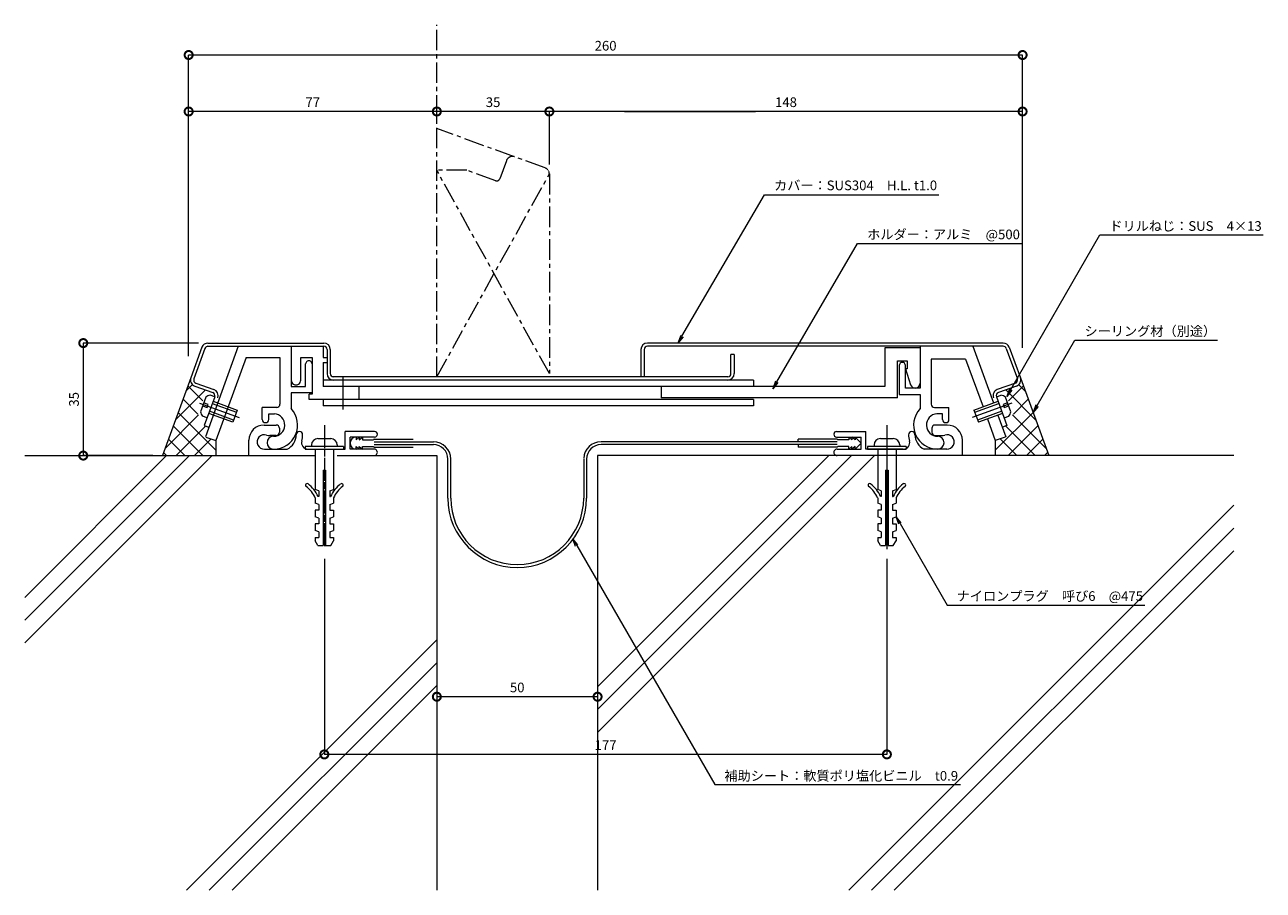
# Model space of a CAD drawing. Units: millimetres. Extents: x 75 to 460, y 98 to 367.
import ezdxf
from ezdxf import colors
from ezdxf.entities.mleader import LeaderData, LeaderLine
from ezdxf.math import Vec2, Vec3

# ---------------------------------------------------------------- set-up
doc = ezdxf.new("R2010")
doc.units = ezdxf.units.MM
doc.header["$LTSCALE"] = 0.2
doc.header["$PDMODE"] = 67
doc.linetypes.add('CENTER', pattern=[50.8, 31.75, -6.35, 6.35, -6.35])
doc.linetypes.add('JWW_CENTER1', pattern=[6.773333, 4.233333, -0.846667, 0.846667, -0.846667])
for name, color, linetype, lineweight in [('(KE)ねじ・ボルトナット・アンカーボルト', 2, 'Continuous', 13), ('(KE)フレーム(シート受・位置決め)', 2, 'Continuous', 13), ('(KE)ホルダー', 2, 'Continuous', 13), ('(KE)寸法', 7, 'Continuous', 9), ('(KE)寸法 @ 1', 7, 'Continuous', 9), ('(KE)文字 @ 1', 7, 'Continuous', 13), ('(KE)本体(パネル・カバー・ジョイントPL)', 3, 'Continuous', 13), ('(KE)補助シート', 4, 'Continuous', 13), ('(KE)躯体', 6, 'Continuous', 13)]:
    doc.layers.add(name, color=color, linetype=linetype, lineweight=lineweight)
doc.styles.add('(K)文字_異尺度_H3.0-1.0', font='MS Gothic.ttf', dxfattribs={"height": 3})
doc.dimstyles.new('kaneso異尺度対応_H3.0(S5.0)', dxfattribs={"dimscale": 6, "dimtxt": 3, "dimasz": 5, "dimexe": 0, "dimexo": 3, "dimgap": 1, "dimtad": 1, "dimdec": 1, "dimdsep": 46, "dimtxsty": '(K)文字_異尺度_H3.0-1.0', "dimblk": 'DOTSMALL', "dimcen": 0, "dimclrt": 2, "dimadec": 0, "dimazin": 0, "dimtfac": 1, "dimtdec": 1, "dimtmove": 1, "dimatfit": 3, "dimldrblk": 'DOTSMALL', "dimfxl": 1, "dimlwd": 9, "dimlwe": 9, "dimarcsym": 0})

# ---------------------------------------------------------------- blocks, each defined once
blk = doc.blocks.new('_Open')
at = {"color": 0, "linetype": 'ByBlock', "lineweight": -2}
for p, q in [((-1, 0.17), (0, 0)), ((-1, -0.17), (0, 0)), ((0, 0), (-1, 0))]:
    blk.add_line(p, q, dxfattribs=at)
blk = doc.blocks.new('_DotSmall')
at = {"color": 0, "linetype": 'ByBlock', "const_width": 0.5}
blk.add_lwpolyline([(-0.0625, 0, 1), (0.0625, 0, 1)], format="xyb", close=True, dxfattribs=at)
blk = doc.blocks.new('*D8')
at = {"layer": '(KE)寸法', "color": 0, "lineweight": 9, "transparency": 16777216}
for p, q in [((128.85, 268.37), (93.05, 268.37)), ((93.05, 268.37), (93.05, 233.37)), ((114.71, 233.37), (93.05, 233.37))]:
    blk.add_line(p, q, dxfattribs=at)
at = {"layer": 'Defpoints', "color": 0, "transparency": 16777216}
for p in [(131.85, 268.37), (93.05, 233.37), (117.71, 233.37)]:
    blk.add_point(p, dxfattribs=at)
at = {"layer": '(KE)寸法', "color": 0, "lineweight": 9, "transparency": 16777216, "xscale": 5, "yscale": 5, "zscale": 5}
for p, rotation in [((93.05, 268.37), 90), ((93.05, 233.37), 270)]:
    blk.add_blockref('_DotSmall', p, dxfattribs=dict(at, rotation=rotation))
at = {"layer": '(KE)寸法', "color": 2, "transparency": 16777216, "insert": (90.55, 250.87), "char_height": 3, "attachment_point": 5, "rotation": 90, "style": '(K)文字_異尺度_H3.0-1.0'}
blk.add_mtext('35', dxfattribs=at)
blk = doc.blocks.new('*D9')
at = {"layer": '(KE)寸法', "color": 0, "lineweight": 9, "transparency": 16777216}
for p, q in [((203.05, 160.41), (203.05, 158.36)), ((253.05, 158.36), (203.05, 158.36)), ((253.05, 160.41), (253.05, 158.36))]:
    blk.add_line(p, q, dxfattribs=at)
at = {"layer": 'Defpoints', "color": 0, "transparency": 16777216}
for p in [(203.05, 163.41), (253.05, 163.41), (203.05, 158.36)]:
    blk.add_point(p, dxfattribs=at)
at = {"layer": '(KE)寸法', "color": 0, "lineweight": 9, "transparency": 16777216, "xscale": 5, "yscale": 5, "zscale": 5, "rotation": 180}
blk.add_blockref('_DotSmall', (203.05, 158.36), dxfattribs=at)
at = {"layer": '(KE)寸法', "color": 0, "lineweight": 9, "transparency": 16777216, "xscale": 5, "yscale": 5, "zscale": 5}
blk.add_blockref('_DotSmall', (253.05, 158.36), dxfattribs=at)
at = {"layer": '(KE)寸法', "color": 2, "transparency": 16777216, "insert": (228.05, 160.86), "char_height": 3, "attachment_point": 5, "style": '(K)文字_異尺度_H3.0-1.0'}
blk.add_mtext('50', dxfattribs=at)
blk = doc.blocks.new('*D10')
at = {"layer": '(KE)寸法', "color": 0, "lineweight": 9, "transparency": 16777216}
for p, q in [((168.05, 201.21), (168.05, 140.42)), ((343.05, 201.21), (343.05, 140.42)), ((343.05, 140.42), (168.05, 140.42))]:
    blk.add_line(p, q, dxfattribs=at)
at = {"layer": 'Defpoints', "color": 0, "transparency": 16777216}
for p in [(168.05, 204.21), (343.05, 204.21), (168.05, 140.42)]:
    blk.add_point(p, dxfattribs=at)
at = {"layer": '(KE)寸法', "color": 0, "lineweight": 9, "transparency": 16777216, "xscale": 5, "yscale": 5, "zscale": 5, "rotation": 180}
blk.add_blockref('_DotSmall', (168.05, 140.42), dxfattribs=at)
at = {"layer": '(KE)寸法', "color": 0, "lineweight": 9, "transparency": 16777216, "xscale": 5, "yscale": 5, "zscale": 5}
blk.add_blockref('_DotSmall', (343.05, 140.42), dxfattribs=at)
at = {"layer": '(KE)寸法', "color": 2, "transparency": 16777216, "insert": (255.55, 142.92), "char_height": 3, "attachment_point": 5, "style": '(K)文字_異尺度_H3.0-1.0'}
blk.add_mtext('177', dxfattribs=at)
blk = doc.blocks.new('*D11')
at = {"layer": '(KE)寸法', "color": 0, "lineweight": 9, "transparency": 16777216}
for p, q in [((125.84, 264.34), (125.84, 357.98)), ((385.27, 357.98), (125.84, 357.98)), ((385.27, 266.88), (385.27, 357.98))]:
    blk.add_line(p, q, dxfattribs=at)
at = {"layer": 'Defpoints', "color": 0, "transparency": 16777216}
for p in [(125.84, 357.98), (385.27, 263.88), (125.84, 261.34)]:
    blk.add_point(p, dxfattribs=at)
at = {"layer": '(KE)寸法', "color": 0, "lineweight": 9, "transparency": 16777216, "xscale": 5, "yscale": 5, "zscale": 5, "rotation": 180}
blk.add_blockref('_DotSmall', (125.84, 357.98), dxfattribs=at)
at = {"layer": '(KE)寸法', "color": 0, "lineweight": 9, "transparency": 16777216, "xscale": 5, "yscale": 5, "zscale": 5}
blk.add_blockref('_DotSmall', (385.27, 357.98), dxfattribs=at)
at = {"layer": '(KE)寸法', "color": 2, "transparency": 16777216, "insert": (255.55, 360.48), "char_height": 3, "attachment_point": 5, "style": '(K)文字_異尺度_H3.0-1.0'}
blk.add_mtext('260', dxfattribs=at)
blk = doc.blocks.new('*D12')
at = {"layer": '(KE)寸法', "color": 0, "lineweight": 9, "transparency": 16777216}
for p, q in [((238.05, 323.97), (238.05, 340.41)), ((385.27, 340.41), (238.05, 340.41)), ((385.27, 266.88), (385.27, 340.41))]:
    blk.add_line(p, q, dxfattribs=at)
at = {"layer": 'Defpoints', "color": 0, "transparency": 16777216}
for p in [(238.05, 340.41), (238.05, 320.97), (385.27, 263.88)]:
    blk.add_point(p, dxfattribs=at)
at = {"layer": '(KE)寸法', "color": 0, "lineweight": 9, "transparency": 16777216, "xscale": 5, "yscale": 5, "zscale": 5, "rotation": 180}
blk.add_blockref('_DotSmall', (238.05, 340.41), dxfattribs=at)
at = {"layer": '(KE)寸法', "color": 0, "lineweight": 9, "transparency": 16777216, "xscale": 5, "yscale": 5, "zscale": 5}
blk.add_blockref('_DotSmall', (385.27, 340.41), dxfattribs=at)
at = {"layer": '(KE)寸法', "color": 2, "transparency": 16777216, "insert": (311.66, 342.91), "char_height": 3, "attachment_point": 5, "style": '(K)文字_異尺度_H3.0-1.0'}
blk.add_mtext('148', dxfattribs=at)
blk = doc.blocks.new('*D13')
at = {"layer": '(KE)寸法', "color": 0, "lineweight": 9, "transparency": 16777216}
for p, q in [((203.05, 337.41), (203.05, 340.41)), ((238.05, 340.41), (203.05, 340.41)), ((238.05, 323.97), (238.05, 340.41))]:
    blk.add_line(p, q, dxfattribs=at)
at = {"layer": 'Defpoints', "color": 0, "transparency": 16777216}
for p in [(203.05, 340.41), (203.05, 340.41), (238.05, 320.97)]:
    blk.add_point(p, dxfattribs=at)
at = {"layer": '(KE)寸法', "color": 0, "lineweight": 9, "transparency": 16777216, "xscale": 5, "yscale": 5, "zscale": 5, "rotation": 180}
blk.add_blockref('_DotSmall', (203.05, 340.41), dxfattribs=at)
at = {"layer": '(KE)寸法', "color": 0, "lineweight": 9, "transparency": 16777216, "xscale": 5, "yscale": 5, "zscale": 5}
blk.add_blockref('_DotSmall', (238.05, 340.41), dxfattribs=at)
at = {"layer": '(KE)寸法', "color": 2, "transparency": 16777216, "insert": (220.55, 342.91), "char_height": 3, "attachment_point": 5, "style": '(K)文字_異尺度_H3.0-1.0'}
blk.add_mtext('35', dxfattribs=at)
blk = doc.blocks.new('*D14')
at = {"layer": '(KE)寸法', "color": 0, "lineweight": 9, "transparency": 16777216}
for p, q in [((125.84, 337.41), (125.84, 340.41)), ((203.05, 340.41), (125.84, 340.41)), ((203.05, 337.41), (203.05, 340.41))]:
    blk.add_line(p, q, dxfattribs=at)
at = {"layer": 'Defpoints', "color": 0, "transparency": 16777216}
for p in [(125.84, 340.41), (125.84, 340.41), (203.05, 340.41)]:
    blk.add_point(p, dxfattribs=at)
at = {"layer": '(KE)寸法', "color": 0, "lineweight": 9, "transparency": 16777216, "xscale": 5, "yscale": 5, "zscale": 5, "rotation": 180}
blk.add_blockref('_DotSmall', (125.84, 340.41), dxfattribs=at)
at = {"layer": '(KE)寸法', "color": 0, "lineweight": 9, "transparency": 16777216, "xscale": 5, "yscale": 5, "zscale": 5}
blk.add_blockref('_DotSmall', (203.05, 340.41), dxfattribs=at)
at = {"layer": '(KE)寸法', "color": 2, "transparency": 16777216, "insert": (164.44, 342.91), "char_height": 3, "attachment_point": 5, "style": '(K)文字_異尺度_H3.0-1.0'}
blk.add_mtext('77', dxfattribs=at)

msp = doc.modelspace()

# ---------------------------------------------------------------- linework, layer by layer
at = {"layer": '(KE)ねじ・ボルトナット・アンカーボルト', "color": 2, "linetype": 'Continuous', "lineweight": 9}
for p, q in [((173.78, 257.63), (173.78, 247.7)), ((131.13, 251.52), (129.49, 247.02)), ((133.95, 251.67), (132.54, 252.18)), ((377.15, 251.67), (378.56, 252.18)), ((381.61, 247.02), (379.97, 251.52)), ((129.22, 249.67), (141.51, 245.19)), ((130.14, 248.8), (131.55, 248.29)), ((131.89, 249.23), (130.48, 249.74)), ((131.55, 248.29), (131.89, 249.23)), ((139.83, 244.42), (132.31, 247.16)), ((133.2, 249.6), (140.72, 246.87)), ((133.44, 250.26), (140.96, 247.52)), ((140.96, 247.52), (139.59, 243.77)), ((381.88, 249.67), (369.6, 245.19)), ((370.15, 247.52), (377.67, 250.26)), ((370.15, 247.52), (371.52, 243.77)), ((370.39, 246.87), (377.91, 249.6)), ((378.79, 247.16), (371.28, 244.42)), ((380.62, 249.74), (379.21, 249.23)), ((379.21, 249.23), (379.56, 248.29)), ((379.56, 248.29), (380.96, 248.8)), ((131.55, 245.09), (130.15, 245.6)), ((139.59, 243.77), (132.07, 246.5)), ((379.03, 246.5), (371.52, 243.77)), ((379.55, 245.09), (380.95, 245.6)), ((343.05, 241.99), (343.05, 204.21)), ((162.05, 236.17), (162.05, 235.37)), ((174.05, 236.17), (162.05, 236.17)), ((162.05, 235.37), (174.05, 235.37)), ((164.05, 236.67), (164.05, 236.17)), ((165.2, 235.37), (165.2, 222.87)), ((166.05, 238.67), (170.05, 238.67)), ((170.9, 235.37), (170.9, 222.87)), ((172.05, 236.67), (172.05, 236.17)), ((174.05, 236.17), (174.05, 235.37)), ((337.05, 236.17), (337.05, 235.37)), ((349.05, 236.17), (337.05, 236.17)), ((337.05, 235.37), (349.05, 235.37)), ((339.05, 236.67), (339.05, 236.17)), ((340.2, 235.37), (340.2, 222.87)), ((341.05, 238.67), (345.05, 238.67)), ((345.9, 235.37), (345.9, 222.87)), ((347.05, 236.67), (347.05, 236.17)), ((349.05, 236.17), (349.05, 235.37)), ((167.65, 228.87), (167.65, 205.37)), ((167.65, 228.87), (168.45, 228.87)), ((168.45, 228.87), (168.45, 205.37)), ((342.65, 228.87), (342.65, 205.37)), ((342.65, 228.87), (343.45, 228.87)), ((343.45, 228.87), (343.45, 205.37)), ((166.3, 222.37), (165.2, 222.87)), ((165.2, 220.22), (165.2, 218.62)), ((166.3, 220.62), (166.1, 220.62)), ((166.3, 222.37), (166.3, 220.62)), ((169.8, 222.37), (170.9, 222.87)), ((169.8, 222.37), (169.8, 220.62)), ((169.8, 220.62), (170, 220.62)), ((170.9, 220.22), (170.9, 218.62)), ((341.3, 222.37), (340.2, 222.87)), ((340.2, 220.22), (340.2, 218.62)), ((341.3, 220.62), (341.1, 220.62)), ((341.3, 222.37), (341.3, 220.62)), ((344.8, 222.37), (345.9, 222.87)), ((344.8, 222.37), (344.8, 220.62)), ((344.8, 220.62), (345, 220.62)), ((345.9, 220.22), (345.9, 218.62)), ((166.3, 218.12), (165.2, 218.62)), ((166.3, 216.37), (165.2, 216.37)), ((165.2, 216.37), (165.2, 214.37)), ((166.3, 218.12), (166.3, 216.37)), ((169.8, 218.12), (170.9, 218.62)), ((169.8, 218.12), (169.8, 216.37)), ((169.8, 216.37), (170.9, 216.37)), ((170.9, 216.37), (170.9, 214.37)), ((341.3, 218.12), (340.2, 218.62)), ((341.3, 216.37), (340.2, 216.37)), ((340.2, 216.37), (340.2, 214.37)), ((341.3, 218.12), (341.3, 216.37)), ((344.8, 218.12), (345.9, 218.62)), ((344.8, 218.12), (344.8, 216.37)), ((344.8, 216.37), (345.9, 216.37)), ((345.9, 216.37), (345.9, 214.37)), ((166.3, 213.87), (165.2, 214.37)), ((166.3, 212.12), (165.2, 212.12)), ((165.2, 212.12), (165.2, 210.12)), ((166.3, 213.87), (166.3, 212.12)), ((169.8, 213.87), (170.9, 214.37)), ((169.8, 213.87), (169.8, 212.12)), ((169.8, 212.12), (170.9, 212.12)), ((170.9, 212.12), (170.9, 210.12)), ((341.3, 213.87), (340.2, 214.37)), ((341.3, 212.12), (340.2, 212.12)), ((340.2, 212.12), (340.2, 210.12)), ((341.3, 213.87), (341.3, 212.12)), ((344.8, 213.87), (345.9, 214.37)), ((344.8, 213.87), (344.8, 212.12)), ((344.8, 212.12), (345.9, 212.12)), ((345.9, 212.12), (345.9, 210.12)), ((166.3, 209.62), (165.2, 210.12)), ((166.3, 209.62), (166.3, 207.87)), ((169.8, 209.62), (170.9, 210.12)), ((169.8, 209.62), (169.8, 207.87)), ((341.3, 209.62), (340.2, 210.12)), ((341.3, 209.62), (341.3, 207.87)), ((344.8, 209.62), (345.9, 210.12)), ((344.8, 209.62), (344.8, 207.87)), ((165.2, 207.87), (166.3, 207.87)), ((165.2, 207.87), (165.2, 206.87)), ((166.05, 205.37), (165.2, 206.87)), ((166.05, 205.37), (167.65, 205.37)), ((168.45, 205.37), (170.05, 205.37)), ((169.8, 207.87), (170.9, 207.87)), ((170.05, 205.37), (170.9, 206.87)), ((170.9, 207.87), (170.9, 206.87)), ((340.2, 207.87), (341.3, 207.87)), ((340.2, 207.87), (340.2, 206.87)), ((341.05, 205.37), (340.2, 206.87)), ((341.05, 205.37), (342.65, 205.37)), ((343.45, 205.37), (345.05, 205.37)), ((344.8, 207.87), (345.9, 207.87)), ((345.05, 205.37), (345.9, 206.87)), ((345.9, 207.87), (345.9, 206.87))]:
    msp.add_line(p, q, dxfattribs=at)
at = {"layer": '(KE)ねじ・ボルトナット・アンカーボルト', "color": 2, "linetype": 'CENTER'}
for p, q in [((168.05, 242.87), (168.05, 208.5)), ((168.05, 241.99), (168.05, 204.21))]:
    msp.add_line(p, q, dxfattribs=at)
at = {"layer": '(KE)ねじ・ボルトナット・アンカーボルト', "color": 2, "linetype": 'JWW_CENTER1', "lineweight": 9}
msp.add_line((343.05, 242.87), (343.05, 208.5), dxfattribs=at)
at = {"layer": '(KE)ねじ・ボルトナット・アンカーボルト', "color": 2, "linetype": 'Continuous', "lineweight": 9}
for centre, radius, start, end in [((133.06, 249.23), 3, 99.9262, 130.0735), ((378.04, 249.23), 3, 49.9264, 80.0738), ((132.45, 247.54), 3, 189.9264, 220.0738), ((378.66, 247.54), 3, 319.9262, 350.0735), ((166.05, 236.67), 2, 90, 180), ((170.05, 236.67), 2, 0, 90), ((341.05, 236.67), 2, 90, 180), ((345.05, 236.67), 2, 0, 90), ((162.68, 224.17), 0.5, 52.9296, 232.9299), ((156.95, 216.59), 9, 23.7975, 52.9298), ((156.95, 216.59), 10, 23.7975, 52.9298), ((179.15, 216.59), 10, 127.0702, 156.2025), ((179.15, 216.59), 9, 127.0702, 156.2025), ((173.43, 224.17), 0.5, 307.0701, 127.0704), ((337.68, 224.17), 0.5, 52.9296, 232.9299), ((331.95, 216.59), 9, 23.7975, 52.9298), ((331.95, 216.59), 10, 23.7975, 52.9298), ((354.15, 216.59), 10, 127.0702, 156.2025), ((354.15, 216.59), 9, 127.0702, 156.2025), ((348.42, 224.17), 0.5, 307.0701, 127.0704)]:
    msp.add_arc(centre, radius, start, end, dxfattribs=at)
at = {"layer": '(KE)フレーム(シート受・位置決め)', "color": 2, "linetype": 'Continuous', "lineweight": 9}
for p, q in [((141.27, 267.37), (131.03, 239.22)), ((157.73, 267.37), (157.73, 254.87)), ((369.83, 267.37), (376.25, 249.74)), ((143.72, 263.87), (134.32, 238.02)), ((143.72, 263.87), (154.23, 263.87)), ((154.23, 263.87), (154.23, 249.36)), ((367.56, 263.37), (356.87, 263.37)), ((356.87, 263.37), (356.87, 249.36)), ((367.56, 263.37), (372.96, 248.55)), ((162.23, 254.87), (162.23, 261.87)), ((346.87, 261.37), (346.87, 252.37)), ((348.87, 254.37), (348.87, 261.37)), ((157.73, 254.87), (162.23, 254.87)), ((353.37, 254.37), (348.87, 254.37)), ((157.73, 252.87), (157.73, 247.97)), ((164.23, 252.87), (157.73, 252.87)), ((164.23, 252.5), (163.32, 252.5)), ((163.32, 250.87), (163.32, 252.5)), ((346.87, 252.37), (353.37, 252.37)), ((353.37, 252.37), (353.37, 247.97)), ((153.23, 248.36), (148.73, 248.36)), ((148.73, 244.62), (148.73, 248.36)), ((357.87, 248.36), (362.37, 248.36)), ((362.37, 244.62), (362.37, 248.36)), ((149.3, 242.87), (153.05, 242.87)), ((150.73, 246.36), (152.5, 246.36)), ((150.73, 244.62), (150.73, 246.36)), ((361.8, 242.87), (358.05, 242.87)), ((360.37, 246.36), (358.61, 246.36)), ((360.37, 244.62), (360.37, 246.36)), ((374.33, 244.79), (376.79, 238.02)), ((377.62, 245.99), (380.08, 239.22)), ((131.21, 239.15), (134.32, 238.02)), ((153.05, 239.62), (151.05, 239.62)), ((154.05, 241.87), (154.05, 240.62)), ((183.68, 240.87), (174.55, 240.87)), ((174.55, 235.37), (174.55, 240.87)), ((183.68, 239.12), (176.05, 239.12)), ((176.05, 235.37), (176.05, 239.12)), ((327.43, 240.87), (336.55, 240.87)), ((327.43, 239.12), (335.05, 239.12)), ((335.05, 235.37), (335.05, 239.12)), ((336.55, 235.37), (336.55, 240.87)), ((357.05, 241.87), (357.05, 240.62)), ((358.05, 239.62), (360.05, 239.62)), ((379.89, 239.15), (376.79, 238.02)), ((144.55, 233.37), (144.55, 238.12)), ((149.39, 235.37), (156.48, 235.37)), ((162.95, 235.37), (174.55, 235.37)), ((183.55, 235.37), (176.05, 235.37)), ((327.55, 235.37), (335.05, 235.37)), ((348.16, 235.37), (336.55, 235.37)), ((361.72, 235.37), (354.62, 235.37)), ((366.55, 233.37), (366.55, 238.12))]:
    msp.add_line(p, q, dxfattribs=at)
for centre, radius, start, end in [((163.23, 261.87), 1, 359.9998, 180), ((347.87, 261.37), 1, 360, 180), ((152.23, 242.87), 7.5, 270, 42.8334), ((153.23, 249.36), 1, 270, 360), ((358.87, 242.87), 7.5, 137.1666, 270), ((357.87, 249.36), 1, 180, 270), ((149.3, 238.12), 4.75, 90, 180), ((149.73, 244.62), 1, 180, 0), ((152.23, 242.87), 3.5, 270, 85.6678), ((153.05, 241.87), 1, 360, 90.0008), ((358.87, 242.87), 3.5, 94.3322, 270), ((358.05, 241.87), 1, 89.9992, 180), ((361.37, 244.62), 1, 180, 0), ((361.8, 238.12), 4.75, 360, 90), ((149.39, 237.63), 2.25, 72.3705, 272.3705), ((151.05, 242.87), 3.25, 252.3705, 270), ((152.23, 237.37), 2, 90, 270), ((153.05, 240.62), 1, 270, 360), ((154.3, 239.87), 5, 295.8419, 360), ((160.3, 239.87), 1, 0, 180), ((154.3, 239.87), 7, 343.8724, 360), ((183.68, 240), 0.875, 270, 90), ((327.43, 240), 0.875, 90, 270), ((350.8, 239.87), 1, 0, 180), ((356.8, 239.87), 7, 180, 196.1276), ((356.8, 239.87), 5, 180, 244.1581), ((358.05, 240.62), 1, 180, 270), ((358.87, 237.37), 2, 270, 90), ((360.05, 242.87), 3.25, 270, 287.6295), ((361.72, 237.63), 2.25, 267.6295, 107.6296), ((162.95, 237.37), 2, 163.8724, 270), ((183.55, 234.37), 1, 270, 90.0007), ((327.55, 234.37), 1, 89.9993, 270), ((348.16, 237.37), 2, 270, 16.1276)]:
    msp.add_arc(centre, radius, start, end, dxfattribs=at)
at = {"layer": '(KE)ホルダー', "color": 2, "linetype": 'Continuous', "lineweight": 9}
for p, q in [((167.73, 267.37), (167.73, 263.87)), ((353.37, 266.87), (342.37, 266.87)), ((342.37, 266.87), (342.37, 254.87)), ((353.37, 267.37), (353.37, 254.37)), ((160.73, 263.87), (164.23, 263.87)), ((160.73, 256.87), (160.73, 263.87)), ((164.23, 263.87), (164.23, 252.5)), ((167.73, 263.87), (168.88, 263.87)), ((167.73, 262.37), (168.88, 262.37)), ((167.73, 262.37), (167.73, 254.88)), ((346.37, 251.37), (346.37, 262.87)), ((346.37, 262.87), (349.37, 262.87)), ((349.37, 262.87), (349.37, 260.37)), ((349.37, 260.37), (348.87, 260.37)), ((348.87, 260.37), (350.44, 255.42)), ((301.55, 256.87), (167.73, 256.87)), ((342.37, 254.87), (167.73, 254.87)), ((178.78, 254.88), (178.78, 250.88)), ((272.87, 254.87), (272.87, 251.37)), ((301.55, 256.87), (301.55, 254.87)), ((301.55, 250.87), (163.32, 250.87)), ((167.73, 250.88), (167.73, 248.88)), ((346.37, 251.37), (272.87, 251.37)), ((301.55, 250.87), (301.55, 248.87)), ((301.55, 248.87), (167.73, 248.87))]:
    msp.add_line(p, q, dxfattribs=at)
for centre, start, end in [((159.23, 256.87), 179.9997, 0.0001), ((351.87, 255.87), 197.588, 360)]:
    msp.add_arc(centre, 1.5, start, end, dxfattribs=at)
at = {"layer": '(KE)寸法'}
for p, q in [((261.38, 340.41), (302.21, 340.41)), ((365.51, 186.89), (383.24, 186.89))]:
    msp.add_line(p, q, dxfattribs=at)
at = {"layer": '(KE)本体(パネル・カバー・ジョイントPL)', "color": 3, "linetype": 'CENTER'}
for p, q in [((224.68, 325.11), (222.63, 319.47)), ((236.74, 322.85), (227.25, 326.31)), ((212.42, 322.13), (203.05, 322.13)), ((238.05, 258.87), (203.05, 322.13)), ((203.05, 257.87), (238.05, 320.97)), ((221.35, 318.88), (212.42, 322.13)), ((238.05, 320.97), (238.05, 258.87))]:
    msp.add_line(p, q, dxfattribs=at)
at = {"layer": '(KE)本体(パネル・カバー・ジョイントPL)', "color": 3, "linetype": 'Continuous', "lineweight": 9}
for p, q in [((129.97, 267.06), (126.52, 257.57)), ((130.91, 266.72), (127.46, 257.23)), ((131.85, 268.37), (167.88, 268.37)), ((131.85, 267.37), (167.88, 267.37)), ((168.88, 266.37), (168.88, 258.88)), ((169.88, 266.37), (169.88, 258.88)), ((266.55, 266.37), (266.55, 257.87)), ((267.55, 266.37), (267.55, 257.87)), ((379.25, 268.37), (268.55, 268.37)), ((379.25, 267.37), (268.55, 267.37)), ((380.19, 266.72), (383.64, 257.23)), ((381.13, 267.06), (384.58, 257.57)), ((294.55, 258.87), (294.55, 264.87)), ((295.55, 264.87), (294.55, 264.87)), ((295.55, 264.87), (295.55, 258.87)), ((127.72, 255), (133.35, 252.95)), ((128.06, 255.94), (133.69, 253.89)), ((293.55, 257.87), (170.71, 257.87)), ((383.05, 255.94), (377.41, 253.89)), ((383.39, 255), (377.75, 252.95)), ((133.95, 251.67), (130.7, 242.74)), ((377.15, 251.67), (380.4, 242.74)), ((130.7, 242.74), (132.12, 242.23)), ((380.4, 242.74), (378.98, 242.23))]:
    msp.add_line(p, q, dxfattribs=at)
at = {"layer": '(KE)本体(パネル・カバー・ジョイントPL)', "color": 3, "linetype": 'CENTER'}
for centre, radius, start, end in [((226.56, 324.43), 2, 69.9999, 160.0002), ((221.69, 319.82), 1, 250.0006, 339.9998)]:
    msp.add_arc(centre, radius, start, end, dxfattribs=at)
at = {"layer": '(KE)本体(パネル・カバー・ジョイントPL)', "color": 3, "linetype": 'JWW_CENTER1', "lineweight": 9}
msp.add_arc((236.05, 320.97), 2, 0, 70.0002, dxfattribs=at)
at = {"layer": '(KE)本体(パネル・カバー・ジョイントPL)', "color": 3, "linetype": 'Continuous', "lineweight": 9}
for centre, radius, start, end in [((131.85, 266.37), 2, 90, 160.0002), ((131.85, 266.37), 1, 90, 159.9998), ((167.88, 266.37), 2, 0, 90), ((167.88, 266.37), 1, 0, 90), ((268.55, 266.37), 2, 90, 180), ((268.55, 266.37), 1, 90, 180), ((379.25, 266.37), 2, 19.9998, 90), ((379.25, 266.37), 1, 20.0002, 90), ((170.88, 258.88), 2, 180, 270), ((170.88, 258.88), 1, 180, 270), ((293.55, 258.87), 1, 270, 360), ((293.55, 258.87), 2, 270, 360), ((128.4, 256.88), 2, 159.9999, 250.0002), ((128.4, 256.88), 1, 159.9993, 250.0003), ((382.7, 256.88), 1, 289.9997, 20.0005), ((382.7, 256.88), 2, 289.9998, 20), ((133.01, 252.01), 1, 340.0006, 69.9998), ((133.01, 252.01), 2, 340, 69.9996), ((378.09, 252.01), 2, 109.9998, 200), ((378.09, 252.01), 1, 109.9996, 199.9994)]:
    msp.add_arc(centre, radius, start, end, dxfattribs=at)
at = {"layer": '(KE)補助シート', "color": 4, "linetype": 'Continuous', "lineweight": 9}
for p, q in [((177.93, 239.12), (177.93, 238.24)), ((177.93, 238.24), (178.93, 239.12)), ((178.93, 239.12), (178.93, 238.24)), ((178.93, 238.24), (179.93, 239.12)), ((179.93, 239.12), (179.93, 238.24)), ((331.18, 239.12), (331.18, 238.24)), ((332.18, 238.24), (331.18, 239.12)), ((332.18, 239.12), (332.18, 238.24)), ((333.18, 238.24), (332.18, 239.12)), ((333.18, 239.12), (333.18, 238.24)), ((335.05, 237.25), (333.18, 239.12)), ((177.93, 235.37), (177.93, 236.25)), ((177.93, 236.25), (178.93, 235.37)), ((178.93, 235.37), (178.93, 236.25)), ((178.93, 236.25), (179.93, 235.37)), ((179.93, 238.24), (183.3, 238.24)), ((179.93, 236.25), (183.3, 236.25)), ((179.93, 235.37), (179.93, 236.25)), ((183.55, 238.49), (195.68, 238.49)), ((183.55, 237.69), (201.97, 237.69)), ((183.55, 236.79), (201.97, 236.79)), ((183.55, 236), (195.68, 236)), ((315.42, 237.69), (254.13, 237.69)), ((315.42, 236.79), (254.13, 236.79)), ((327.55, 238.49), (315.42, 238.49)), ((315.42, 237.7), (315.42, 238.49)), ((327.55, 237.7), (315.42, 237.7)), ((315.42, 236.8), (315.42, 236)), ((327.55, 236.8), (315.42, 236.8)), ((327.55, 236), (315.42, 236)), ((331.18, 238.24), (327.8, 238.24)), ((331.18, 236.25), (327.8, 236.25)), ((331.18, 235.37), (331.18, 236.25)), ((332.18, 236.25), (331.18, 235.37)), ((332.18, 235.37), (332.18, 236.25)), ((333.18, 236.25), (332.18, 235.37)), ((335.05, 237.25), (333.18, 235.37)), ((333.18, 235.37), (333.18, 236.25)), ((206.47, 220.14), (206.47, 232.29)), ((207.37, 220.14), (207.37, 232.29)), ((248.73, 232.29), (248.73, 220.14)), ((249.63, 232.29), (249.63, 220.14))]:
    msp.add_line(p, q, dxfattribs=at)
for centre, radius, start, end in [((177.93, 237.24), 1.87, 90, 270), ((183.55, 238.24), 0.25, 90, 180), ((183.55, 236.25), 0.25, 180, 270), ((201.97, 232.29), 5.4, 0, 90), ((201.97, 232.29), 4.5, 0, 90), ((254.13, 232.29), 5.4, 90, 177.7508), ((254.13, 232.29), 4.5, 90, 180), ((327.55, 238.24), 0.25, 0, 90), ((327.55, 236.25), 0.25, 270, 0), ((228.05, 220.14), 21.58, 180, 0), ((228.05, 220.14), 20.68, 180, 0)]:
    msp.add_arc(centre, radius, start, end, dxfattribs=at)
at = {"layer": '(KE)躯体', "color": 6, "linetype": 'CENTER'}
for p, q in [((203.05, 257.87), (203.05, 367.39)), ((227.25, 326.31), (203.05, 335.11))]:
    msp.add_line(p, q, dxfattribs=at)
at = {"layer": '(KE)躯体', "color": 6, "linetype": 'Continuous', "lineweight": 5}
for p, q in [((126.52, 257.57), (117.71, 233.37)), ((125, 253.4), (127.16, 255.56)), ((130.21, 250.44), (125.6, 255.05)), ((380.9, 250.43), (385.51, 255.04)), ((386.1, 253.41), (384.21, 255.3)), ((384.58, 257.57), (393.39, 233.37)), ((121.77, 244.51), (131.05, 253.79)), ((128.7, 246.29), (124.09, 250.9)), ((389.33, 244.51), (380.06, 253.79)), ((382.41, 246.29), (387.02, 250.89)), ((134.32, 235.01), (122.58, 246.75)), ((376.79, 235.01), (388.52, 246.74)), ((118.53, 235.61), (128.93, 246.01)), ((392.57, 235.62), (382.18, 246.01)), ((130.3, 233.38), (121.07, 242.6)), ((121.95, 233.38), (131.16, 242.58)), ((389.16, 233.37), (379.96, 242.58)), ((380.81, 233.37), (390.03, 242.59)), ((124.64, 233.38), (119.56, 238.46)), ((127.61, 233.38), (132.81, 238.58)), ((134.32, 238.02), (134.32, 233.37)), ((376.79, 238.02), (376.79, 233.37)), ((383.5, 233.37), (378.3, 238.58)), ((386.47, 233.37), (391.54, 238.45)), ((74.85, 233.37), (165.05, 233.37)), ((74.85, 175.1), (133.13, 233.37)), ((74.85, 182.17), (126.05, 233.37)), ((74.85, 189.24), (118.98, 233.37)), ((118.98, 233.38), (118.05, 234.31)), ((172.05, 233.37), (203.05, 233.37)), ((203.05, 233.37), (203.05, 98.16)), ((450.96, 233.37), (253.05, 233.37)), ((253.05, 233.37), (253.05, 98.16)), ((253.05, 147.27), (339.16, 233.37)), ((253.05, 154.34), (332.09, 233.37)), ((253.05, 161.41), (325.02, 233.37)), ((392.13, 233.37), (393.05, 234.3)), ((450.96, 217.9), (331.23, 98.16)), ((450.96, 210.82), (338.3, 98.16)), ((345.37, 98.16), (450.98, 203.77)), ((446.5, 199.29), (450.96, 203.75)), ((125.2, 98.16), (203.05, 176.02)), ((132.27, 98.16), (203.05, 168.95)), ((139.34, 98.16), (203.05, 161.88))]:
    msp.add_line(p, q, dxfattribs=at)

# ---------------------------------------------------------------- dimensions: what is measured, and where the dimension line sits
at = {"layer": '(KE)寸法 @ 1'}
for base, p1, p2, text, picture, middle in [((125.84, 357.98), (385.27, 263.88), (125.84, 261.34), '260', '*D11', (255.55, 360.48)), ((125.84, 340.41), (203.05, 340.41), (125.84, 340.41), '77', '*D14', (164.44, 342.91)), ((238.05, 340.41), (385.27, 263.88), (238.05, 320.97), '148', '*D12', (311.66, 342.91)), ((168.05, 140.42), (343.05, 204.21), (168.05, 204.21), '177', '*D10', (255.55, 142.92))]:
    dim = msp.add_linear_dim(base=base, p1=p1, p2=p2, text=text, dimstyle='kaneso異尺度対応_H3.0(S5.0)', override={"dimscale": 1}, dxfattribs=at)
    dim.commit()
    dim.dimension.update_dxf_attribs({"geometry": picture, "text_midpoint": middle})
for base, p1, p2, picture, middle in [((203.05, 340.41), (238.05, 320.97), (203.05, 340.41), '*D13', (220.55, 342.91)), ((203.05, 158.36), (253.05, 163.41), (203.05, 163.41), '*D9', (228.05, 160.86))]:
    dim = msp.add_linear_dim(base=base, p1=p1, p2=p2, dimstyle='kaneso異尺度対応_H3.0(S5.0)', override={"dimscale": 1}, dxfattribs=at)
    dim.commit()
    dim.dimension.update_dxf_attribs({"geometry": picture, "text_midpoint": middle})
dim = msp.add_linear_dim(base=(93.05, 233.37), p1=(131.85, 268.37), p2=(117.71, 233.37), angle=90, dimstyle='kaneso異尺度対応_H3.0(S5.0)', override={"dimscale": 1}, dxfattribs=at)
dim.commit()
dim.dimension.update_dxf_attribs({"geometry": '*D8', "text_midpoint": (90.55, 250.87)})

# ---------------------------------------------------------------- leaders
at = {"layer": '(KE)文字 @ 1'}
ml = msp.add_multileader_mtext('Standard', dxfattribs=at)
ml.set_content('カバー：SUS304\u3000H.L. t1.0', color=256, style='(K)文字_異尺度_H3.0-1.0')
ml.set_leader_properties(linetype='ByLayer', lineweight=9)
ml.set_arrow_properties(name='OPEN')
ml.build(insert=Vec2(0, 0))
ml.multileader.update_dxf_attribs({"has_dogleg": 0, "text_left_attachment_type": 5, "text_right_attachment_type": 5, "arrow_head_size": 2.5})
ctx = ml.context
ctx.base_point, ctx.char_height, ctx.arrow_head_size, ctx.landing_gap_size, ctx.plane_origin = Vec3(304.96, 314.49), 3, 2.5, 3, Vec3(266.12, 247.77)
ctx.left_attachment, ctx.right_attachment = 5, 5
notes = []
notes.append((ctx, [(0, (1, 1, 0), (296.96, 314.49), (1, 0), 8, [(0, [(278.01, 268.37)], 0, [])])]))
ctx.mtext.insert, ctx.mtext.line_spacing_style, ctx.mtext.flow_direction = Vec3(307.96, 318.93), 2, 5
ml = msp.add_multileader_mtext('Standard', dxfattribs=at)
ml.set_content('ドリルねじ：SUS\u30004×13', color=256, style='(K)文字_異尺度_H3.0-1.0')
ml.set_leader_properties(linetype='ByLayer', lineweight=9)
ml.set_arrow_properties(name='OPEN')
ml.build(insert=Vec2(0, 0))
ml.multileader.update_dxf_attribs({"has_dogleg": 0, "text_left_attachment_type": 5, "text_right_attachment_type": 5, "arrow_head_size": 2.5})
ctx = ml.context
ctx.base_point, ctx.char_height, ctx.arrow_head_size, ctx.landing_gap_size, ctx.plane_origin = Vec3(409.28, 302), 3, 2.5, 3, Vec3(357.45, 212.09)
ctx.left_attachment, ctx.right_attachment = 5, 5
notes.append((ctx, [(0, (1, 1, 0), (401.28, 302), (1, 0), 8, [(0, [(380.33, 251.73)], 0, [])])]))
ctx.mtext.insert, ctx.mtext.line_spacing_style, ctx.mtext.flow_direction = Vec3(412.28, 306.29), 2, 5
ml = msp.add_multileader_mtext('Standard', dxfattribs=at)
ml.set_content('ホルダー：アルミ\u3000@500', color=256, style='(K)文字_異尺度_H3.0-1.0')
ml.set_leader_properties(linetype='ByLayer', lineweight=9)
ml.set_arrow_properties(name='OPEN')
ml.build(insert=Vec2(0, 0))
ml.multileader.update_dxf_attribs({"has_dogleg": 0, "text_left_attachment_type": 5, "text_right_attachment_type": 5, "arrow_head_size": 2.5})
ctx = ml.context
ctx.base_point, ctx.char_height, ctx.arrow_head_size, ctx.landing_gap_size, ctx.plane_origin = Vec3(333.93, 299.36), 3, 2.5, 3, Vec3(295.64, 233.54)
ctx.left_attachment, ctx.right_attachment = 5, 5
notes.append((ctx, [(0, (1, 1, 0), (325.93, 299.36), (1, 0), 8, [(0, [(307.53, 254.14)], 0, [])])]))
ctx.mtext.insert, ctx.mtext.line_spacing_style, ctx.mtext.flow_direction = Vec3(336.93, 303.68), 2, 5
ml = msp.add_multileader_mtext('Standard', dxfattribs=at)
ml.set_content('シーリング材（別途）', color=256, style='(K)文字_異尺度_H3.0-1.0')
ml.set_leader_properties(linetype='ByLayer', lineweight=9)
ml.set_arrow_properties(name='OPEN')
ml.build(insert=Vec2(0, 0))
ml.multileader.update_dxf_attribs({"has_dogleg": 0, "text_left_attachment_type": 5, "text_right_attachment_type": 5, "arrow_head_size": 2.5})
ctx = ml.context
ctx.base_point, ctx.char_height, ctx.arrow_head_size, ctx.landing_gap_size, ctx.plane_origin = Vec3(401.55, 269.31), 3, 2.5, 3, Vec3(365.64, 207.1)
ctx.left_attachment, ctx.right_attachment = 5, 5
notes.append((ctx, [(0, (1, 1, 0), (393.55, 269.31), (1, 0), 8, [(0, [(388.52, 246.74)], 0, [])])]))
ctx.mtext.insert, ctx.mtext.line_spacing_style, ctx.mtext.flow_direction = Vec3(404.55, 273.59), 2, 5
ml = msp.add_multileader_mtext('Standard', dxfattribs=at)
ml.set_content('ナイロンプラグ\u3000呼び6\u3000@475', color=256, style='(K)文字_異尺度_H3.0-1.0')
ml.set_leader_properties(linetype='ByLayer', lineweight=9)
ml.set_arrow_properties(name='OPEN')
ml.build(insert=Vec2(0, 0))
ml.multileader.update_dxf_attribs({"has_dogleg": 0, "text_left_attachment_type": 5, "text_right_attachment_type": 5, "arrow_head_size": 2.5})
ctx = ml.context
ctx.base_point, ctx.char_height, ctx.arrow_head_size, ctx.landing_gap_size, ctx.plane_origin = Vec3(361.77, 186.89), 3, 2.5, 3, Vec3(345.9, 214.37)
ctx.left_attachment, ctx.right_attachment = 5, 5
notes.append((ctx, [(0, (1, 1, 0), (353.77, 186.89), (1, 0), 8, [(0, [(345.9, 214.37)], 0, [])])]))
ctx.mtext.insert, ctx.mtext.line_spacing_style, ctx.mtext.flow_direction = Vec3(364.77, 191.17), 2, 5
ml = msp.add_multileader_mtext('Standard', dxfattribs=at)
ml.set_content('補助シート：軟質ポリ塩化ビニル\u3000t0.9', color=256, style='(K)文字_異尺度_H3.0-1.0')
ml.set_leader_properties(linetype='ByLayer', lineweight=9)
ml.set_arrow_properties(name='OPEN')
ml.build(insert=Vec2(0, 0))
ml.multileader.update_dxf_attribs({"has_dogleg": 0, "text_left_attachment_type": 5, "text_right_attachment_type": 5, "arrow_head_size": 2.5})
ctx = ml.context
ctx.base_point, ctx.char_height, ctx.arrow_head_size, ctx.landing_gap_size, ctx.plane_origin = Vec3(289.5, 131.01), 3, 2.5, 3, Vec3(245.32, 207.52)
ctx.left_attachment, ctx.right_attachment = 5, 5
notes.append((ctx, [(0, (1, 1, 0), (281.5, 131.01), (1, 0), 8, [(0, [(245.32, 207.52)], 0, [])])]))
ctx.mtext.insert, ctx.mtext.line_spacing_style, ctx.mtext.flow_direction = Vec3(292.5, 135.25), 2, 5
for ctx, leaders in notes:
    for number, flags, end, landing, length, lines in leaders:
        leader = LeaderData()
        leader.index, (leader.has_last_leader_line, leader.has_dogleg_vector, leader.attachment_direction) = number, flags
        leader.last_leader_point, leader.dogleg_vector, leader.dogleg_length = Vec3(end), Vec3(landing), length
        for number, points, colour, breaks in lines:
            line = LeaderLine()
            line.index, line.vertices, line.color, line.breaks = number, Vec3.list(points), colors.encode_raw_color(colour), breaks
            leader.lines.append(line)
        ctx.leaders.append(leader)

doc.saveas('drawing.dxf')
